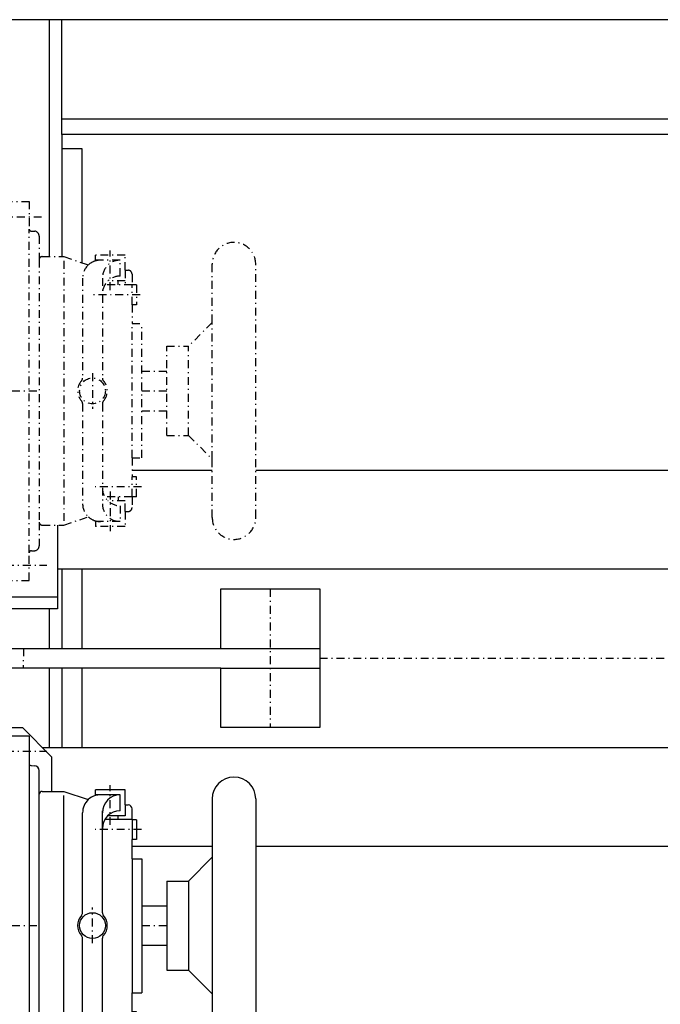
# Model space of a CAD drawing. Extents: x 0 to 11880, y 0 to 8400.
# Drawn here: x 7131 to 7455, y 6442 to 6939 of the extents above; entities that cross this region are included whole.
import ezdxf

# ---------------------------------------------------------------- set-up
doc = ezdxf.new("R2010")
doc.units = 0
doc.linetypes.add('STRICHPUNKT', pattern=[8.5, 4, -2, 0.5, -2])
doc.layers.get('0').update_dxf_attribs({"linetype": 'CONTINUOUS'})
doc.layers.add('1', color=7, linetype='CONTINUOUS')

# ---------------------------------------------------------------- blocks, each defined once
blk = doc.blocks.new('RAHMEN____________________00207', base_point=(6521.54, 6899.09))
at = {"layer": '1', "color": 2}
for p, q in [((7571.54, 6939.09), (7116.29, 6939.09)), ((7146.31, 6939.08), (7146.31, 6819.43)), ((7152.76, 6881.08), (7152.76, 6939.08)), ((7152.76, 6889.09), (7571.54, 6889.09)), ((7561.29, 6881.08), (7152.76, 6881.08)), ((7152.76, 6881.08), (7152.76, 6874.08)), ((7152.76, 6874.08), (7162.76, 6874.08)), ((7152.76, 6874.08), (7152.76, 6819.43)), ((7162.76, 6874.08), (7162.76, 6816.36)), ((7152.76, 6661.58), (7152.76, 6621.58)), ((7162.76, 6661.58), (7162.76, 6621.58)), ((7146.31, 6641.58), (7146.31, 6621.58)), ((7146.31, 6611.58), (7146.31, 6571.58)), ((7152.76, 6611.58), (7152.76, 6571.58)), ((7162.76, 6611.58), (7162.76, 6571.58))]:
    blk.add_line(p, q, dxfattribs=at)
blk = doc.blocks.new('FAHRKORB__________________00195', base_point=(6591.54, 7315.33))
blk.add_blockref('RAHMEN____________________00207', (6521.54, 6899.09))
blk = doc.blocks.new('WIPPE_____________________00220', base_point=(7023.24, 6711.58))
at = {"layer": '1', "color": 2}
for p, q in [((7150.51, 6683.82), (7150.51, 6641.58)), ((7033.24, 6651.58), (7030.24, 6654.58)), ((7050.01, 6654.58), (7050.01, 6621.58)), ((7074.08, 6647.94), (7074.08, 6654.58)), ((7093.01, 6655.78), (7093.01, 6647.58)), ((7043.51, 6651.58), (7033.24, 6651.58)), ((7043.51, 6621.58), (7043.51, 6651.58)), ((7233.01, 6621.58), (7233.01, 6651.58)), ((7233.01, 6651.58), (7283.01, 6651.58)), ((7283.01, 6651.58), (7283.01, 6581.58)), ((7050.51, 6647.58), (7150.51, 6647.58)), ((7121.41, 6641.58), (7050.51, 6641.58)), ((7071.01, 6621.58), (7071.01, 6641.58)), ((7095.01, 6621.58), (7095.01, 6641.58)), ((7150.51, 6641.58), (7122.51, 6641.58)), ((7122.51, 6641.58), (7122.51, 6621.58)), ((6993.01, 6611.58), (6993.01, 6621.58)), ((6993.01, 6621.58), (7043.51, 6621.58)), ((7122.51, 6621.58), (7043.51, 6621.58)), ((7122.51, 6621.58), (7233.01, 6621.58)), ((7233.01, 6621.58), (7283.01, 6621.58)), ((7043.51, 6611.58), (6993.01, 6611.58)), ((7043.51, 6591.58), (7043.51, 6611.58)), ((7122.51, 6611.58), (7043.51, 6611.58)), ((7071.01, 6611.58), (7071.01, 6591.58)), ((7095.01, 6611.58), (7095.01, 6591.58)), ((7116.01, 6576.09), (7116.01, 6611.58)), ((7233.01, 6611.58), (7122.51, 6611.58)), ((7122.51, 6611.58), (7122.51, 6581.58)), ((7233.01, 6581.58), (7233.01, 6611.58)), ((7233.01, 6611.58), (7283.01, 6611.58)), ((7015.51, 6578.59), (7015.51, 6591.58)), ((7015.51, 6591.58), (7043.51, 6591.58)), ((7043.51, 6591.58), (7115.51, 6591.58)), ((7115.51, 6585.58), (7015.51, 6585.58)), ((7073.01, 6578.59), (7073.01, 6585.58)), ((7093.01, 6585.58), (7093.01, 6577.39)), ((7122.51, 6581.58), (7132.77, 6581.58)), ((7132.77, 6581.58), (7147.51, 6566.85)), ((7283.01, 6581.58), (7233.01, 6581.58)), ((7147.51, 6566.85), (7147.51, 6549.35)), ((7141.24, 6521.58), (7141.24, 6521.58))]:
    blk.add_line(p, q, dxfattribs=at)
at = {"layer": '1', "color": 1, "linetype": 'STRICHPUNKT'}
for p, q in [((7083.44, 6654.58), (7083.04, 6578.59)), ((7258.01, 6651.58), (7258.01, 6581.58)), ((7060.51, 6647.58), (7060.51, 6585.58)), ((7105.51, 6647.58), (7105.51, 6585.58)), ((7033.27, 6621.58), (7033.21, 6611.58)), ((7133.27, 6621.58), (7133.21, 6611.58)), ((7089.25, 6616.58), (7077.68, 6616.58)), ((7141.24, 6546.58), (7141.24, 6546.58))]:
    blk.add_line(p, q, dxfattribs=at)
blk = doc.blocks.new('TW-TRÄGER_________________00201', base_point=(6443.54, 6446.58))
at = {"layer": '1', "color": 2}
for p, q in [((7188.18, 6711.58), (7228.68, 6711.58)), ((7250.68, 6711.58), (7673.79, 6711.58)), ((7673.79, 6661.58), (7150.51, 6661.58)), ((7142.77, 6571.58), (7673.79, 6571.58)), ((7228.68, 6521.58), (7188.18, 6521.58)), ((7673.79, 6521.58), (7250.68, 6521.58))]:
    blk.add_line(p, q, dxfattribs=at)
at = {"layer": '1', "color": 1, "linetype": 'STRICHPUNKT'}
blk.add_line((7283.01, 6616.58), (7742.04, 6616.58), dxfattribs=at)
blk.add_blockref('WIPPE_____________________00220', (7023.24, 6711.58))
blk = doc.blocks.new('BREMSE____________________00267', base_point=(7141.24, 6415.24))
at = {"layer": '1', "color": 2}
for p, q in [((7184.68, 6550.05), (7169.68, 6550.05)), ((7169.68, 6547.19), (7169.68, 6550.05)), ((7184.68, 6542.52), (7184.68, 6550.05)), ((7141.24, 6415.24), (7141.24, 6547.85)), ((7142.74, 6549.35), (7153.71, 6549.35)), ((7153.71, 6549.35), (7166.08, 6545.16)), ((7182.18, 6547.55), (7169.68, 6547.55)), ((7182.18, 6539.55), (7182.18, 6547.55)), ((7173.18, 6487.97), (7173.18, 6539.55)), ((7184.68, 6542.52), (7184.68, 6537.05)), ((7184.68, 6542.52), (7186.25, 6542.47)), ((7188.18, 6535.04), (7188.18, 6540.47)), ((7163.18, 6487.97), (7163.18, 6538.55)), ((7188.18, 6535.05), (7174.39, 6535.05)), ((7184.68, 6537.05), (7175.96, 6537.05)), ((7181.18, 6535.05), (7181.18, 6537.05)), ((7190.48, 6535.04), (7188.18, 6535.04)), ((7188.18, 6535.04), (7188.18, 6525.05)), ((7190.48, 6535.04), (7190.48, 6525.05)), ((7188.18, 6515.31), (7188.18, 6525.05)), ((7190.48, 6525.05), (7188.18, 6525.05)), ((7188.18, 6515.31), (7193.18, 6515.31)), ((7188.18, 6515.31), (7188.18, 6447.55)), ((7193.18, 6515.31), (7193.18, 6447.55)), ((7163.18, 6424.55), (7163.18, 6475.12)), ((7173.18, 6424.55), (7173.18, 6475.12)), ((7188.18, 6447.55), (7193.18, 6447.55)), ((7188.18, 6438.05), (7188.18, 6447.55)), ((7190.48, 6438.05), (7188.18, 6438.05)), ((7188.18, 6438.05), (7188.18, 6428.05)), ((7190.48, 6428.05), (7190.48, 6438.05)), ((7188.18, 6428.05), (7174.39, 6428.05)), ((7184.68, 6426.05), (7175.96, 6426.05)), ((7181.18, 6428.05), (7181.18, 6426.05)), ((7184.68, 6420.57), (7184.68, 6428.05)), ((7188.18, 6422.63), (7188.18, 6428.05)), ((7190.48, 6428.05), (7188.18, 6428.05)), ((7182.18, 6423.55), (7182.18, 6415.55)), ((7184.68, 6420.57), (7186.25, 6420.63)), ((7184.68, 6420.57), (7184.68, 6413.05)), ((7153.71, 6413.74), (7166.07, 6417.94)), ((7169.68, 6415.9), (7169.68, 6413.05)), ((7182.18, 6415.55), (7169.68, 6415.55)), ((7142.74, 6413.74), (7153.71, 6413.74)), ((7184.68, 6413.05), (7169.68, 6413.05))]:
    blk.add_line(p, q, dxfattribs=at)
at = {"layer": '1', "color": 1, "linetype": 'STRICHPUNKT'}
for p, q in [((7177.18, 6532.37), (7177.18, 6552.4)), ((7192.91, 6530.05), (7169.58, 6530.05)), ((7168.18, 6472.65), (7168.18, 6490.61)), ((7192.2, 6433.05), (7168.5, 6433.05)), ((7177.18, 6430.72), (7177.18, 6410.69))]:
    blk.add_line(p, q, dxfattribs=at)
at = {"layer": '1', "color": 1}
blk.add_line((7153.71, 6415.88), (7153.71, 6547.22), dxfattribs=at)
at = {"layer": '1', "color": 2}
blk.add_circle((7168.18, 6481.55), 6.5, dxfattribs=at)
for centre, radius, start, end in [((7142.74, 6547.85), 1.5, 90, 180), ((7172.18, 6538.55), 9, 132.6984, 179.9841), ((7172.18, 6538.55), 9, 106.1276, 132.6984), ((7172.18, 6538.55), 9, 90, 106.1276), ((7182.18, 6538.55), 9, 90, 179.9841), ((7182.18, 6530.55), 9, 90, 179.9841), ((7186.18, 6540.47), 2, 0, 87.9905), ((7168.18, 6481.55), 7.5, 137.459, -137.459), ((7161.18, 6487.97), 2, -42.5192, 0.0898), ((7175.19, 6487.97), 2, 180, -137.5706), ((7168.18, 6481.55), 7.5, -42.555, 42.555), ((7161.18, 6475.12), 2, 0, 42.4294), ((7175.18, 6475.13), 2, 137.4808, -179.9102), ((7182.18, 6432.55), 9, 180, -89.9841), ((7172.18, 6424.55), 9, 180, -132.7182), ((7182.18, 6424.55), 9, 180, -89.9841), ((7186.18, 6422.63), 2, -88.067, 0.0337), ((7142.74, 6415.24), 1.5, 180, -90), ((7172.18, 6424.55), 9, -132.7182, -106.1157), ((7172.18, 6424.55), 9, -106.1157, -89.9841)]:
    blk.add_arc(centre, radius, start, end, dxfattribs=at)
blk = doc.blocks.new('HANDRAD___________________00268', base_point=(7205.68, 6504.05))
at = {"layer": '1', "color": 2}
for p, q in [((7228.68, 6545.55), (7228.68, 6516.05)), ((7250.68, 6545.55), (7250.68, 6417.55)), ((7216.68, 6504.05), (7228.68, 6516.05)), ((7228.68, 6516.05), (7228.68, 6447.05)), ((7205.68, 6504.05), (7205.68, 6459.05)), ((7205.68, 6504.05), (7216.68, 6504.05)), ((7216.68, 6504.05), (7216.68, 6459.05)), ((7205.68, 6459.05), (7216.68, 6459.05)), ((7228.68, 6447.05), (7216.68, 6459.05)), ((7228.68, 6447.05), (7228.68, 6417.55))]:
    blk.add_line(p, q, dxfattribs=at)
for centre, start, end in [((7239.68, 6545.55), 0, 180), ((7239.68, 6417.55), 180, 0)]:
    blk.add_arc(centre, 11, start, end, dxfattribs=at)
blk = doc.blocks.new('TRIEBWERK-T8______________00205', base_point=(6698.24, 6544.59))
at = {"layer": '1', "color": 2}
for p, q in [((7123.74, 6577.34), (7136.24, 6577.34)), ((7136.24, 6577.34), (7136.24, 6563.32)), ((7136.24, 6563.32), (7136.24, 6399.85)), ((7137.41, 6562.34), (7138.78, 6562.31)), ((7141.24, 6547.85), (7141.24, 6559.81)), ((7193.18, 6491.59), (7205.68, 6491.59)), ((7193.18, 6471.59), (7205.68, 6471.59))]:
    blk.add_line(p, q, dxfattribs=at)
at = {"layer": '1', "color": 1, "linetype": 'STRICHPUNKT'}
for p, q in [((6911.99, 6569.59), (7145.17, 6569.59)), ((6711.01, 6481.59), (7141.24, 6481.59)), ((7193.18, 6481.59), (7205.68, 6481.59))]:
    blk.add_line(p, q, dxfattribs=at)
at = {"layer": '1', "color": 2}
for centre, radius, start, end in [((7137.24, 6563.32), 1, 180, -80.2799), ((7138.74, 6559.81), 2.5, 0, 89)]:
    blk.add_arc(centre, radius, start, end, dxfattribs=at)
for name, p in [('HANDRAD___________________00268', (7205.68, 6504.05)), ('BREMSE____________________00267', (7141.24, 6415.24))]:
    blk.add_blockref(name, p)
blk = doc.blocks.new('BREMSE____________________00271', base_point=(7141.24, 6817.93))
at = {"layer": '1', "color": 1, "linetype": 'STRICHPUNKT'}
for p, q in [((7141.24, 6817.93), (7141.24, 6685.32)), ((7142.74, 6819.43), (7153.71, 6819.43)), ((7153.71, 6819.43), (7166.07, 6815.23)), ((7184.68, 6820.12), (7169.68, 6820.12)), ((7169.68, 6817.27), (7169.68, 6820.12)), ((7177.18, 6802.45), (7177.18, 6822.48)), ((7184.68, 6812.6), (7184.68, 6820.12)), ((7153.71, 6817.29), (7153.71, 6685.95)), ((7182.18, 6817.62), (7169.68, 6817.62)), ((7182.18, 6809.62), (7182.18, 6817.62)), ((7163.18, 6808.62), (7163.18, 6758.05)), ((7173.18, 6808.62), (7173.18, 6758.05)), ((7184.68, 6812.6), (7186.25, 6812.54)), ((7184.68, 6812.6), (7184.68, 6805.12)), ((7188.18, 6810.54), (7188.18, 6805.12)), ((7188.18, 6805.12), (7174.39, 6805.12)), ((7184.68, 6807.12), (7175.96, 6807.12)), ((7181.18, 6805.12), (7181.18, 6807.12)), ((7190.48, 6805.12), (7188.18, 6805.12)), ((7188.18, 6795.12), (7188.18, 6805.12)), ((7190.48, 6805.12), (7190.48, 6795.12)), ((7192.2, 6800.12), (7168.5, 6800.12)), ((7188.18, 6795.12), (7188.18, 6785.62)), ((7190.48, 6795.12), (7188.18, 6795.12)), ((7188.18, 6785.62), (7193.18, 6785.62)), ((7188.18, 6717.86), (7188.18, 6785.62)), ((7193.18, 6717.86), (7193.18, 6785.62)), ((7168.18, 6760.52), (7168.18, 6742.56)), ((7163.18, 6745.2), (7163.18, 6694.62)), ((7173.18, 6745.2), (7173.18, 6693.62)), ((7188.18, 6717.86), (7193.18, 6717.86)), ((7188.18, 6717.86), (7188.18, 6708.12)), ((7190.48, 6708.12), (7188.18, 6708.12)), ((7188.18, 6698.13), (7188.18, 6708.12)), ((7190.48, 6698.13), (7190.48, 6708.12)), ((7192.91, 6703.12), (7169.58, 6703.12)), ((7177.18, 6700.8), (7177.18, 6680.77)), ((7188.18, 6698.12), (7174.39, 6698.12)), ((7184.68, 6696.12), (7175.96, 6696.12)), ((7181.18, 6698.12), (7181.18, 6696.12)), ((7182.18, 6693.62), (7182.18, 6685.62)), ((7184.68, 6690.65), (7184.68, 6696.12)), ((7188.18, 6698.13), (7188.18, 6692.7)), ((7190.48, 6698.13), (7188.18, 6698.13)), ((7184.68, 6690.65), (7186.25, 6690.7)), ((7184.68, 6690.65), (7184.68, 6683.12)), ((7142.74, 6683.82), (7153.71, 6683.82)), ((7153.71, 6683.82), (7166.08, 6688.01)), ((7169.68, 6685.98), (7169.68, 6683.12)), ((7182.18, 6685.62), (7169.68, 6685.62)), ((7184.68, 6683.12), (7169.68, 6683.12))]:
    blk.add_line(p, q, dxfattribs=at)
blk.add_circle((7168.18, 6751.62), 6.5, dxfattribs=at)
for centre, radius, start, end in [((7142.74, 6817.93), 1.5, 90, 180), ((7172.18, 6808.62), 9, 132.7182, 180), ((7172.18, 6808.62), 9, 106.1157, 132.7182), ((7172.18, 6808.62), 9, 89.9841, 106.1157), ((7182.18, 6808.62), 9, 89.9841, 180), ((7182.18, 6800.62), 9, 89.9841, 180), ((7186.18, 6810.54), 2, -0.0337, 88.067), ((7168.18, 6751.62), 7.5, 137.459, -137.459), ((7161.18, 6758.05), 2, -42.4294, 0), ((7175.18, 6758.04), 2, 179.9102, -137.4808), ((7168.18, 6751.62), 7.5, -42.555, 42.555), ((7161.18, 6745.2), 2, -0.0898, 42.5192), ((7175.19, 6745.2), 2, 137.5706, 180), ((7182.18, 6702.62), 9, -179.9841, -90), ((7172.18, 6694.62), 9, -179.9841, -132.6984), ((7182.18, 6694.62), 9, -179.9841, -90), ((7186.18, 6692.7), 2, -87.9905, 0), ((7142.74, 6685.32), 1.5, 180, -90), ((7172.18, 6694.62), 9, -132.6984, -106.1276), ((7172.18, 6694.62), 9, -106.1276, -90)]:
    blk.add_arc(centre, radius, start, end, dxfattribs=at)
blk = doc.blocks.new('HANDRAD___________________00272', base_point=(7205.68, 6729.12))
at = {"layer": '1', "color": 1, "linetype": 'STRICHPUNKT'}
for p, q in [((7228.68, 6786.12), (7228.68, 6815.62)), ((7250.68, 6687.62), (7250.68, 6815.62)), ((7228.68, 6786.12), (7216.68, 6774.12)), ((7228.68, 6717.12), (7228.68, 6786.12)), ((7205.68, 6729.12), (7205.68, 6774.12)), ((7205.68, 6774.12), (7216.68, 6774.12)), ((7216.68, 6729.12), (7216.68, 6774.12)), ((7205.68, 6729.12), (7216.68, 6729.12)), ((7216.68, 6729.12), (7228.68, 6717.12)), ((7228.68, 6687.62), (7228.68, 6717.12))]:
    blk.add_line(p, q, dxfattribs=at)
for centre, start, end in [((7239.68, 6815.62), 0, 180), ((7239.68, 6687.62), 180, 0)]:
    blk.add_arc(centre, 11, start, end, dxfattribs=at)
blk = doc.blocks.new('TRIEBWERK-T8______________00206', base_point=(6698.24, 6688.58))
at = {"layer": '1', "color": 1, "linetype": 'STRICHPUNKT'}
for p, q in [((7123.74, 6847.33), (7136.24, 6847.33)), ((7136.24, 6847.33), (7136.24, 6833.32)), ((6917.46, 6839.58), (7144.09, 6839.58)), ((7136.24, 6669.85), (7136.24, 6833.32)), ((7137.22, 6832.32), (7138.99, 6832.29)), ((7141.24, 6829.8), (7141.24, 6817.93)), ((7193.18, 6761.58), (7205.68, 6761.58)), ((6711.01, 6751.58), (7141.24, 6751.58)), ((7193.18, 6751.58), (7205.68, 6751.58)), ((7193.18, 6741.58), (7205.68, 6741.58)), ((7141.24, 6685.32), (7141.24, 6673.36)), ((7136.24, 6655.83), (7136.24, 6669.85)), ((7137.41, 6670.83), (7138.78, 6670.86)), ((6911.99, 6663.58), (7145.17, 6663.58)), ((7123.74, 6655.83), (7136.24, 6655.83))]:
    blk.add_line(p, q, dxfattribs=at)
for centre, radius, start, end in [((7137.24, 6833.32), 1, 180, -91.0005), ((7138.74, 6829.8), 2.5, 0, 84.2074), ((7137.24, 6669.85), 1, 80.2799, -180), ((7138.74, 6673.36), 2.5, -89, 0)]:
    blk.add_arc(centre, radius, start, end, dxfattribs=at)
for name, p in [('HANDRAD___________________00272', (7205.68, 6729.12)), ('BREMSE____________________00271', (7141.24, 6817.93))]:
    blk.add_blockref(name, p)
blk = doc.blocks.new('GRUNDRISS-TWR_____________00189', base_point=(6335.29, 5805.57))
for name, p in [('FAHRKORB__________________00195', (6591.54, 7315.33)), ('TRIEBWERK-T8______________00206', (6698.24, 6688.58)), ('TW-TRÄGER_________________00201', (6443.54, 6446.58)), ('TRIEBWERK-T8______________00205', (6698.24, 6544.59))]:
    blk.add_blockref(name, p)

msp = doc.modelspace()

# ---------------------------------------------------------------- block references
msp.add_blockref('GRUNDRISS-TWR_____________00189', (6335.29, 5805.57))

doc.saveas('drawing.dxf')
